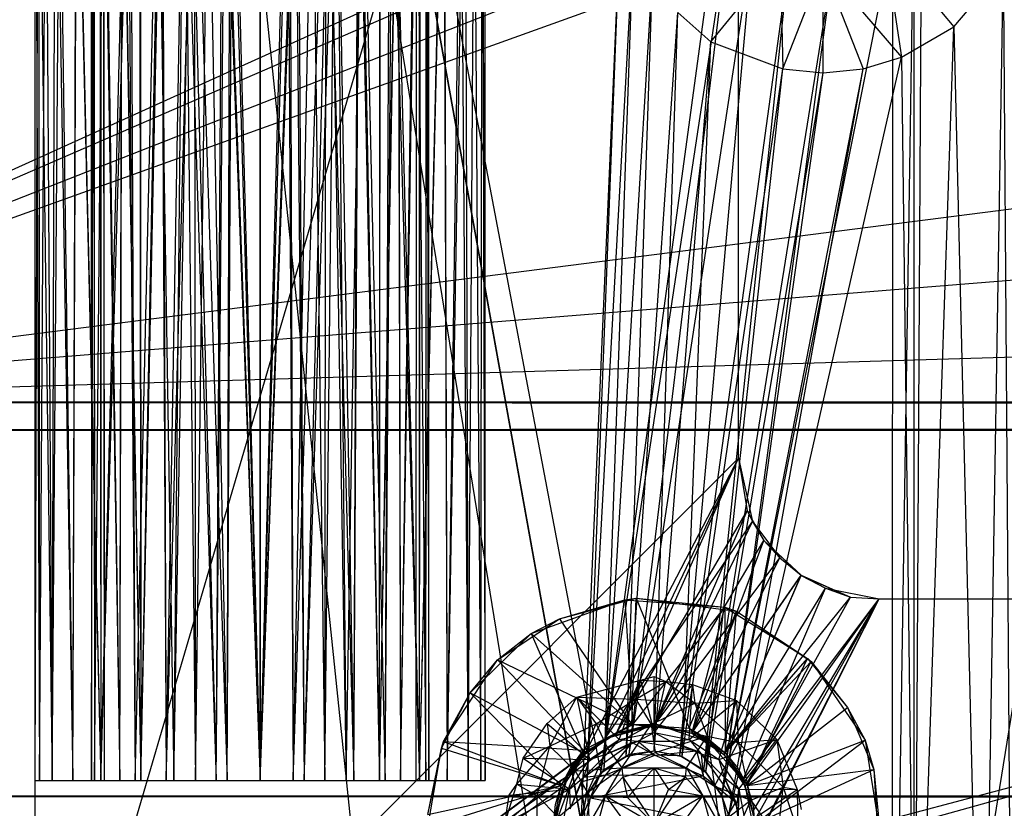
# Model space of a CAD drawing. Units: inches. Extents: x 0 to 44.5, y 0 to 14.5.
# Drawn here: x 0.8 to 2.1, y 9.5 to 10.6 of the extents above; entities that cross this region are included whole.
import ezdxf

# ---------------------------------------------------------------- set-up
doc = ezdxf.new("R2010")
doc.units = ezdxf.units.IN
doc.layers.get('0').update_dxf_attribs({"true_color": 0xc2ced6})

msp = doc.modelspace()

# ---------------------------------------------------------------- linework, layer by layer
at = {"color": 168, "true_color": 0x0e0e10}
for p, q in [((0.7874, 8.9764), (0.7874, 13.7008)), ((0.7874, 8.9764), (0.7874, 13.7008)), ((0.7874, 0.7874), (0.7874, 13.7008)), ((0.7874, 0.7874), (0.7874, 13.7008)), ((0.7874, 0.7874), (0.7874, 13.7008)), ((0.7874, 13.7008), (1.5511, 9.4544)), ((0.7874, 13.7008), (1.579, 9.5198)), ((0.7874, 13.7008), (1.5512, 9.4488)), ((0.7874, 13.7008), (1.6046, 8.6558)), ((0.7874, 13.7008), (1.6047, 5.8318)), ((0.7874, 8.9764), (1.7717, 12.3228)), ((1.7717, 9.9606), (1.7717, 12.3228)), ((1.7717, 9.9606), (1.7717, 12.3228)), ((2.0171, 8.7535), (2.5591, 12.126)), ((1.4171, 9.5097), (1.4173, 11.1031)), ((0.7874, 9.5097), (0.7875, 11.0986)), ((0.7875, 11.0986), (0.7935, 9.5097)), ((0.8661, 11.0525), (0.8663, 9.5097)), ((1.3384, 9.5097), (1.3386, 11.0525)), ((0.8663, 9.5097), (0.8699, 11.0429)), ((0.8699, 11.0429), (0.8707, 9.5097)), ((1.334, 9.5097), (1.3348, 11.0429)), ((1.3348, 11.0429), (1.3384, 9.5097)), ((0.8663, 9.5097), (0.8691, 11.0265)), ((0.8691, 11.0265), (0.8707, 9.5097)), ((1.334, 9.5097), (1.3356, 11.0265)), ((1.3356, 11.0265), (1.3384, 9.5097)), ((0.7922, 10.9986), (0.7935, 9.5097)), ((0.8707, 9.5097), (0.8837, 10.9966)), ((0.8837, 10.9966), (0.8841, 9.5097)), ((0.8837, 10.9966), (0.906, 9.5097)), ((1.2988, 9.5097), (1.3211, 10.9966)), ((1.3206, 9.5097), (1.3211, 10.9966)), ((1.3211, 10.9966), (1.334, 9.5097)), ((1.4113, 9.5097), (1.4127, 10.9994)), ((1.4127, 10.9994), (1.4171, 9.5097)), ((0.8114, 9.5097), (0.8157, 10.9901)), ((0.8157, 10.9901), (0.8405, 9.5097)), ((1.3642, 9.5097), (1.389, 10.9901)), ((1.389, 10.9901), (1.3933, 9.5097)), ((1.4113, 9.5097), (1.4131, 10.9802)), ((1.4131, 10.9802), (1.4171, 9.5097)), ((0.7874, 9.5097), (0.7919, 10.9709)), ((0.7919, 10.9709), (0.8114, 9.5097)), ((0.8784, 10.9668), (0.8797, 9.5097)), ((0.9353, 9.5097), (0.9635, 10.9646)), ((0.9635, 10.9646), (0.9711, 9.5097)), ((1.2336, 9.5097), (1.2412, 10.9646)), ((1.2412, 10.9646), (1.2694, 9.5097)), ((1.3251, 9.5097), (1.3263, 10.9668)), ((0.8405, 9.5097), (0.8459, 10.9525)), ((0.8459, 10.9525), (0.8797, 9.5097)), ((0.8797, 9.5097), (0.9168, 10.9637)), ((0.906, 9.5097), (0.9095, 10.9575)), ((0.906, 9.5097), (0.9092, 10.9519)), ((0.9092, 10.9519), (0.9353, 9.5097)), ((0.9095, 10.9575), (0.9353, 9.5097)), ((0.9168, 10.9637), (0.9274, 9.5097)), ((0.9339, 10.9565), (0.9353, 9.5097)), ((0.9711, 9.5097), (0.9963, 10.9616)), ((0.9963, 10.9616), (1.012, 9.5097)), ((1.0563, 9.5097), (1.0639, 10.9641)), ((1.0639, 10.9641), (1.1024, 9.5097)), ((1.1024, 9.5097), (1.1408, 10.9641)), ((1.1408, 10.9641), (1.1484, 9.5097)), ((1.1928, 9.5097), (1.2084, 10.9616)), ((1.2084, 10.9616), (1.2336, 9.5097)), ((1.2694, 9.5097), (1.2952, 10.9575)), ((1.2694, 9.5097), (1.2708, 10.9565)), ((1.2694, 9.5097), (1.2955, 10.9519)), ((1.2773, 9.5097), (1.2879, 10.9637)), ((1.2879, 10.9637), (1.3251, 9.5097)), ((1.2952, 10.9575), (1.2988, 9.5097)), ((1.2955, 10.9519), (1.2988, 9.5097)), ((1.3251, 9.5097), (1.3588, 10.9525)), ((1.3588, 10.9525), (1.3642, 9.5097)), ((0.8405, 9.5097), (0.845, 10.949)), ((0.845, 10.949), (0.8797, 9.5097)), ((0.8797, 9.5097), (0.9209, 10.9416)), ((0.9209, 10.9416), (0.9274, 9.5097)), ((0.9351, 10.9418), (0.9353, 9.5097)), ((0.9353, 9.5097), (0.9654, 10.9376)), ((0.9654, 10.9376), (0.9711, 9.5097)), ((0.9711, 9.5097), (1.0099, 10.9456)), ((0.9818, 9.5097), (0.9954, 10.9373)), ((0.9954, 10.9373), (1.0409, 9.5097)), ((1.0099, 10.9456), (1.012, 9.5097)), ((1.0099, 10.9456), (1.0563, 9.5097)), ((1.0563, 9.5097), (1.0607, 10.942)), ((1.0607, 10.942), (1.1024, 9.5097)), ((1.1021, 10.9458), (1.1024, 9.5097)), ((1.1024, 10.9438), (1.1024, 9.5097)), ((1.1024, 9.5097), (1.144, 10.9431)), ((1.1024, 9.5097), (1.1024, 10.9411)), ((1.1024, 9.5097), (1.1024, 10.9379)), ((1.144, 10.9431), (1.1484, 9.5097)), ((1.1484, 9.5097), (1.1948, 10.9458)), ((1.1638, 9.5097), (1.2093, 10.9373)), ((1.1928, 9.5097), (1.1948, 10.9458)), ((1.1948, 10.9458), (1.2336, 9.5097)), ((1.2093, 10.9373), (1.2229, 9.5097)), ((1.2336, 9.5097), (1.2393, 10.9376)), ((1.2393, 10.9376), (1.2694, 9.5097)), ((1.2694, 9.5097), (1.2696, 10.9418)), ((1.2773, 9.5097), (1.2839, 10.9416)), ((1.2839, 10.9416), (1.3251, 9.5097)), ((1.3251, 9.5097), (1.3597, 10.949)), ((1.3597, 10.949), (1.3642, 9.5097)), ((0.8796, 10.935), (0.8797, 9.5097)), ((1.0409, 9.5097), (1.05, 10.9301)), ((1.05, 10.9301), (1.1024, 9.5097)), ((1.1024, 9.5097), (1.1548, 10.9301)), ((1.1548, 10.9301), (1.1638, 9.5097)), ((1.3251, 9.5097), (1.3251, 10.935)), ((0.8707, 9.5097), (0.8832, 10.9204)), ((0.8832, 10.9204), (0.8841, 9.5097)), ((0.8832, 10.9204), (0.906, 9.5097)), ((1.2988, 9.5097), (1.3215, 10.9204)), ((1.3206, 9.5097), (1.3215, 10.9204)), ((1.3215, 10.9204), (1.334, 9.5097)), ((0.7935, 9.5097), (0.8028, 10.8877)), ((0.8028, 10.8877), (0.8114, 9.5097)), ((0.8114, 9.5097), (0.8217, 10.8877)), ((0.8217, 10.8877), (0.8405, 9.5097)), ((0.9274, 9.5097), (0.9594, 10.8877)), ((0.9594, 10.8877), (0.9818, 9.5097)), ((0.9818, 9.5097), (1.005, 10.8877)), ((1.005, 10.8877), (1.0409, 9.5097)), ((1.012, 9.5097), (1.0294, 10.8877)), ((1.0294, 10.8877), (1.0563, 9.5097)), ((1.0409, 9.5097), (1.0531, 10.8877)), ((1.0531, 10.8877), (1.1024, 9.5097)), ((1.1024, 9.5097), (1.1516, 10.8877)), ((1.1484, 9.5097), (1.1754, 10.8877)), ((1.1516, 10.8877), (1.1638, 9.5097)), ((1.1638, 9.5097), (1.1997, 10.8877)), ((1.1754, 10.8877), (1.1928, 9.5097)), ((1.1997, 10.8877), (1.2229, 9.5097)), ((1.2229, 9.5097), (1.2454, 10.8877)), ((1.2454, 10.8877), (1.2773, 9.5097)), ((1.3642, 9.5097), (1.383, 10.8877)), ((1.383, 10.8877), (1.3933, 9.5097)), ((1.3933, 9.5097), (1.4019, 10.8877)), ((1.4019, 10.8877), (1.4113, 9.5097)), ((1.579, 9.5198), (1.7518, 10.7898)), ((2.0171, 8.7535), (2.0278, 10.7828)), ((1.5512, 9.4488), (1.6075, 10.7348)), ((1.559, 9.488), (1.6075, 10.7348)), ((1.579, 9.5198), (1.7625, 10.7347)), ((1.6188, 9.5467), (1.7625, 10.7347)), ((1.987, 8.7991), (2.0171, 10.7348)), ((2.0171, 8.7535), (2.0171, 10.7348)), ((1.6188, 9.5467), (1.7925, 10.6891)), ((1.6896, 9.5449), (1.7925, 10.6891)), ((1.7481, 9.488), (1.9872, 10.6894)), ((1.987, 8.7991), (1.9872, 10.6894)), ((1.559, 9.488), (1.6242, 10.6774)), ((1.5835, 9.525), (1.6242, 10.6774)), ((1.9757, 10.6797), (1.9997, 10.5219)), ((1.9757, 10.6797), (2.0729, 10.5642)), ((1.7328, 10.5434), (1.83, 10.6633)), ((1.83, 10.6633), (1.8337, 10.5055)), ((1.6896, 9.5449), (1.8424, 10.6567)), ((1.7228, 9.5245), (1.8424, 10.6567)), ((1.7228, 9.5245), (1.9035, 10.6484)), ((1.7481, 9.488), (1.9035, 10.6484)), ((1.8337, 10.5055), (1.8898, 10.6496)), ((1.8898, 10.5), (1.8898, 10.6496)), ((1.8898, 10.6496), (1.9458, 10.5055)), ((1.8898, 10.6496), (1.9997, 10.5219)), ((2.0729, 10.5642), (2.1421, 10.6457)), ((2.1129, 8.8839), (2.1421, 10.6457)), ((2.1421, 10.6457), (2.1553, 8.8108)), ((1.5835, 9.525), (1.6508, 10.6277)), ((1.6144, 9.5434), (1.6508, 10.6277)), ((1.6144, 9.5434), (1.6865, 10.5842)), ((1.6535, 9.5512), (1.6865, 10.5842)), ((1.6865, 10.5842), (1.7328, 10.5434)), ((1.9997, 10.5219), (2.0729, 10.5642)), ((2.0189, 8.9606), (2.0729, 10.5642)), ((2.0729, 10.5642), (2.1129, 8.8839)), ((1.6535, 9.5512), (1.7328, 10.5434)), ((1.6927, 9.5434), (1.7328, 10.5434)), ((1.7328, 10.5434), (1.8337, 10.5055)), ((1.7559, 9.4488), (1.9997, 10.5219)), ((1.9458, 10.5055), (1.9997, 10.5219)), ((1.9997, 10.5219), (2.0189, 8.9606)), ((1.6927, 9.5434), (1.8337, 10.5055)), ((1.7259, 9.5212), (1.8337, 10.5055)), ((1.7259, 9.5212), (1.8898, 10.5)), ((1.7484, 9.489), (1.9458, 10.5055)), ((1.7484, 9.489), (1.8898, 10.5)), ((1.7559, 9.4488), (1.9458, 10.5055)), ((1.8337, 10.5055), (1.8898, 10.5)), ((1.8898, 10.5), (1.9458, 10.5055)), ((0.7874, 8.9764), (1.7717, 9.9606)), ((0.7874, 8.9764), (1.7717, 9.9606)), ((1.5561, 9.5463), (1.7717, 9.9606)), ((1.5848, 9.5684), (1.7717, 9.9606)), ((1.6008, 9.5761), (1.7717, 9.9606)), ((1.7717, 9.9606), (1.7717, 9.9606)), ((1.7717, 9.9606), (1.7835, 9.8871)), ((1.7717, 9.9606), (1.7835, 9.8871)), ((1.7717, 9.9606), (1.7909, 9.8719)), ((1.6008, 9.5761), (1.7835, 9.8871)), ((1.6535, 9.5866), (1.7835, 9.8871)), ((1.7835, 9.8871), (1.7909, 9.8719)), ((1.7835, 9.8871), (1.8071, 9.8456)), ((1.5848, 9.5684), (1.7909, 9.8719)), ((1.6535, 9.5866), (1.7909, 9.8719)), ((1.7909, 9.8719), (1.8071, 9.8456)), ((1.7909, 9.8719), (1.8293, 9.8214)), ((1.6535, 9.5866), (1.8071, 9.8456)), ((1.7063, 9.5761), (1.8071, 9.8456)), ((1.8071, 9.8456), (1.8293, 9.8214)), ((1.8071, 9.8456), (1.8591, 9.797)), ((1.8071, 9.8456), (1.8593, 9.7967)), ((1.6535, 9.5866), (1.8293, 9.8214)), ((1.7063, 9.5761), (1.8293, 9.8214)), ((1.8293, 9.8214), (1.8591, 9.797)), ((1.7063, 9.5761), (1.8591, 9.797)), ((1.7063, 9.5761), (1.8593, 9.7967)), ((1.751, 9.5463), (1.8591, 9.797)), ((1.751, 9.5463), (1.8593, 9.7967)), ((1.8591, 9.797), (1.8593, 9.7967)), ((1.8591, 9.797), (1.9283, 9.7663)), ((1.8593, 9.7967), (1.8932, 9.7788)), ((1.8593, 9.7967), (1.9283, 9.7663)), ((1.751, 9.5463), (1.8932, 9.7788)), ((1.751, 9.5463), (1.9283, 9.7663)), ((1.7777, 9.5104), (1.8932, 9.7788)), ((1.7808, 9.5016), (1.9283, 9.7663)), ((1.8932, 9.7788), (1.9283, 9.7663)), ((1.8932, 9.7788), (1.9685, 9.7638)), ((1.9283, 9.7663), (1.9685, 9.7638)), ((1.4813, 9.7153), (1.6126, 9.7627)), ((1.521, 9.7358), (1.6282, 9.7647)), ((1.521, 9.7358), (1.6126, 9.7627)), ((1.6126, 9.7627), (1.6282, 9.7647)), ((1.6126, 9.7627), (1.6238, 9.5881)), ((1.6126, 9.7627), (1.7525, 9.7524)), ((1.6224, 9.5881), (1.6282, 9.7647)), ((1.6238, 9.5881), (1.7525, 9.7524)), ((1.6282, 9.7647), (1.7025, 9.5829)), ((1.6282, 9.7647), (1.7525, 9.7524)), ((1.6282, 9.7647), (1.7689, 9.7465)), ((1.7074, 9.5789), (1.7525, 9.7524)), ((1.7525, 9.7524), (1.7531, 9.5483)), ((1.7525, 9.7524), (1.7689, 9.7465)), ((1.7525, 9.7524), (1.8682, 9.6803)), ((1.7761, 9.384), (1.9685, 9.7638)), ((1.7761, 9.384), (3.1496, 9.7638)), ((1.7777, 9.5104), (1.9685, 9.7638)), ((1.7808, 9.5016), (1.9685, 9.7638)), ((1.784, 9.4032), (1.9685, 9.7638)), ((1.784, 9.4032), (3.1496, 9.7638)), ((1.7909, 9.4657), (1.9685, 9.7638)), ((1.7913, 9.4488), (1.9685, 9.7638)), ((1.9685, 9.7638), (1.9685, 9.7638)), ((1.9685, 9.7638), (3.1496, 9.7638)), ((1.9685, 9.7638), (3.1496, 9.7638)), ((1.7025, 9.5829), (1.7689, 9.7465)), ((1.7531, 9.5483), (1.7689, 9.7465)), ((1.7689, 9.7465), (1.8682, 9.6803)), ((1.7689, 9.7465), (1.873, 9.6762)), ((1.4343, 9.6785), (1.521, 9.7358)), ((1.4813, 9.7153), (1.521, 9.7358)), ((1.521, 9.7358), (1.6224, 9.5881)), ((1.3962, 9.6323), (1.4813, 9.7153)), ((1.4343, 9.6785), (1.4813, 9.7153)), ((1.4813, 9.7153), (1.554, 9.5483)), ((1.4813, 9.7153), (1.6238, 9.5881)), ((1.3588, 9.5642), (1.4343, 9.6785)), ((1.3962, 9.6323), (1.4343, 9.6785)), ((1.4343, 9.6785), (1.5547, 9.5524)), ((1.4343, 9.6785), (1.6224, 9.5881)), ((1.7531, 9.5483), (1.8682, 9.6803)), ((1.7531, 9.5483), (1.873, 9.6762)), ((1.7836, 9.5027), (1.8682, 9.6803)), ((1.7836, 9.5027), (1.873, 9.6762)), ((1.8682, 9.6803), (1.873, 9.6762)), ((1.8682, 9.6803), (1.9242, 9.6118)), ((1.873, 9.6762), (1.9242, 9.6118)), ((1.873, 9.6762), (1.9488, 9.5662)), ((1.5452, 9.6262), (1.6342, 9.6501)), ((1.6046, 9.567), (1.6342, 9.6501)), ((1.6277, 9.6237), (1.6342, 9.6501)), ((1.6277, 9.6237), (1.6701, 9.6483)), ((1.6342, 9.6501), (1.6535, 9.6555)), ((1.6342, 9.6501), (1.6535, 9.5768)), ((1.6342, 9.6501), (1.6701, 9.6483)), ((1.6535, 9.5768), (1.6535, 9.6555)), ((1.6535, 9.6555), (1.6701, 9.6483)), ((1.6535, 9.5768), (1.6701, 9.6483)), ((1.6535, 9.5768), (1.707, 9.6439)), ((1.6701, 9.6483), (1.707, 9.6439)), ((1.6701, 9.6483), (1.7105, 9.6182)), ((1.7025, 9.567), (1.707, 9.6439)), ((1.707, 9.6439), (1.7105, 9.6182)), ((1.707, 9.6439), (1.7688, 9.6215)), ((1.356, 9.555), (1.3962, 9.6323)), ((1.3588, 9.5642), (1.3962, 9.6323)), ((1.3962, 9.6323), (1.5235, 9.5027)), ((1.3962, 9.6323), (1.554, 9.5483)), ((1.5037, 9.5895), (1.5452, 9.6262)), ((1.5078, 9.5578), (1.5452, 9.6262)), ((1.5452, 9.6262), (1.5631, 9.5393)), ((1.5452, 9.6262), (1.5722, 9.5892)), ((1.5452, 9.6262), (1.6046, 9.567)), ((1.5452, 9.6262), (1.6277, 9.6237)), ((1.5722, 9.5892), (1.6277, 9.6237)), ((1.6277, 9.6237), (1.6493, 9.5883)), ((1.6277, 9.6237), (1.7105, 9.6182)), ((1.6493, 9.5883), (1.7105, 9.6182)), ((1.7025, 9.567), (1.7688, 9.6215)), ((1.7105, 9.6182), (1.7688, 9.6215)), ((1.7105, 9.6182), (1.7278, 9.5719)), ((1.7105, 9.6182), (1.771, 9.563)), ((1.744, 9.5393), (1.7688, 9.6215)), ((1.7688, 9.6215), (1.771, 9.563)), ((1.7688, 9.6215), (1.825, 9.567)), ((1.7836, 9.5027), (1.9242, 9.6118)), ((1.9242, 9.6118), (1.9488, 9.5662)), ((1.9242, 9.6118), (1.961, 9.5252)), ((1.4702, 9.5408), (1.5037, 9.5895)), ((1.5037, 9.5895), (1.5078, 9.5578)), ((1.5037, 9.5895), (1.5631, 9.5393)), ((1.5078, 9.5578), (1.5722, 9.5892)), ((1.5431, 9.5233), (1.5722, 9.5892)), ((1.554, 9.5483), (1.6238, 9.5881)), ((1.5547, 9.5524), (1.6224, 9.5881)), ((1.5547, 9.5524), (1.6238, 9.5881)), ((1.5722, 9.5892), (1.5882, 9.5548)), ((1.5722, 9.5892), (1.6493, 9.5883)), ((1.5848, 9.5684), (1.6535, 9.5894)), ((1.5882, 9.5548), (1.6493, 9.5883)), ((1.6008, 9.5761), (1.6535, 9.5894)), ((1.6081, 9.5276), (1.6493, 9.5883)), ((1.6224, 9.5881), (1.6238, 9.5881)), ((1.6224, 9.5881), (1.7025, 9.5829)), ((1.6238, 9.5881), (1.7025, 9.5829)), ((1.6238, 9.5881), (1.7074, 9.5789)), ((1.6493, 9.5883), (1.6551, 9.549)), ((1.6493, 9.5883), (1.7278, 9.5719)), ((1.6535, 9.5894), (1.6535, 9.5866)), ((1.6535, 9.5894), (1.7063, 9.5761)), ((1.6535, 9.5894), (1.7301, 9.5634)), ((1.5561, 9.5463), (1.6008, 9.5761)), ((1.5848, 9.5684), (1.6535, 9.5866)), ((1.5848, 9.5684), (1.6008, 9.5761)), ((1.6008, 9.5761), (1.6535, 9.5866)), ((1.6046, 9.567), (1.6535, 9.5768)), ((1.6305, 9.5647), (1.6535, 9.5768)), ((1.6535, 9.5866), (1.7063, 9.5761)), ((1.6535, 9.5768), (1.6766, 9.5647)), ((1.6535, 9.5768), (1.7025, 9.567)), ((1.7025, 9.5829), (1.7074, 9.5789)), ((1.7025, 9.5829), (1.7317, 9.5658)), ((1.7025, 9.5829), (1.7531, 9.5483)), ((1.7063, 9.5761), (1.7301, 9.5634)), ((1.7063, 9.5761), (1.751, 9.5463)), ((1.7074, 9.5789), (1.7317, 9.5658)), ((1.7074, 9.5789), (1.7531, 9.5483)), ((0.7874, 8.9764), (1.5848, 9.5684)), ((1.337, 9.4623), (1.3588, 9.5642)), ((1.356, 9.555), (1.3588, 9.5642)), ((1.3588, 9.5642), (1.5235, 9.5027)), ((1.3588, 9.5642), (1.5547, 9.5524)), ((1.5331, 9.517), (1.5848, 9.5684)), ((1.5553, 9.5144), (1.623, 9.5629)), ((1.5561, 9.5463), (1.5848, 9.5684)), ((1.5631, 9.5393), (1.6046, 9.567)), ((1.5859, 9.5177), (1.623, 9.5629)), ((1.5879, 9.547), (1.6046, 9.567)), ((1.5879, 9.547), (1.6305, 9.5647)), ((1.5879, 9.547), (1.623, 9.5629)), ((1.6046, 9.567), (1.6305, 9.5647)), ((1.623, 9.5629), (1.6305, 9.5647)), ((1.623, 9.5629), (1.6544, 9.5451)), ((1.6305, 9.5647), (1.6544, 9.5451)), ((1.6305, 9.5647), (1.6766, 9.5647)), ((1.6305, 9.5647), (1.7126, 9.5511)), ((1.6551, 9.549), (1.7278, 9.5719)), ((1.6766, 9.5647), (1.7025, 9.567)), ((1.6766, 9.5647), (1.7126, 9.5511)), ((1.6766, 9.5647), (1.7192, 9.547)), ((1.699, 9.5276), (1.7278, 9.5719)), ((1.7025, 9.567), (1.7192, 9.547)), ((1.7025, 9.567), (1.744, 9.5393)), ((1.7278, 9.5719), (1.7381, 9.5017)), ((1.7278, 9.5719), (1.771, 9.563)), ((1.7301, 9.5634), (1.751, 9.5463)), ((1.7301, 9.5634), (1.7777, 9.5104)), ((1.7317, 9.5658), (1.7531, 9.5483)), ((1.7381, 9.5017), (1.771, 9.563)), ((1.744, 9.5393), (1.825, 9.567)), ((1.771, 9.563), (1.825, 9.567)), ((1.771, 9.563), (1.7887, 9.4821)), ((1.771, 9.563), (1.8338, 9.5005)), ((1.7718, 9.4978), (1.825, 9.567)), ((1.7836, 9.5027), (1.9488, 9.5662)), ((1.7943, 9.4488), (1.9488, 9.5662)), ((1.825, 9.567), (1.8338, 9.5005)), ((1.825, 9.567), (1.8536, 9.4972)), ((1.9488, 9.5662), (1.961, 9.5252)), ((1.9488, 9.5662), (1.9697, 9.4337)), ((0.7874, 8.9764), (1.5561, 9.5463)), ((1.3368, 9.4446), (1.356, 9.555)), ((1.337, 9.4623), (1.356, 9.555)), ((1.356, 9.555), (1.5235, 9.5027)), ((1.4613, 9.5045), (1.5078, 9.5578)), ((1.4702, 9.5408), (1.5078, 9.5578)), ((1.4899, 9.4882), (1.5078, 9.5578)), ((1.5078, 9.5578), (1.5431, 9.5233)), ((1.5235, 9.5027), (1.5547, 9.5524)), ((1.5235, 9.5027), (1.554, 9.5483)), ((1.5262, 9.5016), (1.5561, 9.5463)), ((1.5331, 9.517), (1.5561, 9.5463)), ((1.5365, 9.527), (1.5547, 9.5524)), ((1.5365, 9.527), (1.554, 9.5483)), ((1.5431, 9.5233), (1.5882, 9.5548)), ((1.554, 9.5483), (1.5547, 9.5524)), ((1.5553, 9.5144), (1.5879, 9.547)), ((1.5602, 9.4931), (1.5882, 9.5548)), ((1.5631, 9.5393), (1.5879, 9.547)), ((1.579, 9.5198), (1.6188, 9.5467)), ((1.5835, 9.525), (1.6188, 9.5467)), ((1.5882, 9.5548), (1.6081, 9.5276)), ((1.6081, 9.5276), (1.6551, 9.549)), ((1.6144, 9.5434), (1.6535, 9.5512)), ((1.6144, 9.5434), (1.6188, 9.5467)), ((1.6188, 9.5467), (1.6535, 9.5512)), ((1.6188, 9.5467), (1.6896, 9.5449)), ((1.6535, 9.5512), (1.6896, 9.5449)), ((1.6535, 9.5512), (1.6927, 9.5434)), ((1.6544, 9.5451), (1.7126, 9.5511)), ((1.6551, 9.549), (1.699, 9.5276)), ((1.7126, 9.5511), (1.7192, 9.547)), ((1.7126, 9.5511), (1.7223, 9.5165)), ((1.7192, 9.547), (1.7223, 9.5165)), ((1.7192, 9.547), (1.744, 9.5393)), ((1.7192, 9.547), (1.7517, 9.5144)), ((1.7192, 9.547), (1.7676, 9.4794)), ((1.751, 9.5463), (1.7777, 9.5104)), ((1.751, 9.5463), (1.7808, 9.5016)), ((1.7531, 9.5483), (1.7531, 9.5483)), ((1.7531, 9.5483), (1.7706, 9.527)), ((1.7531, 9.5483), (1.7836, 9.5027)), ((1.4613, 9.5045), (1.4702, 9.5408)), ((1.4702, 9.5408), (1.5353, 9.4978)), ((1.4702, 9.5408), (1.5631, 9.5393)), ((1.5353, 9.4978), (1.5631, 9.5393)), ((1.5553, 9.5144), (1.5631, 9.5393)), ((1.5835, 9.525), (1.6144, 9.5434)), ((1.5859, 9.5177), (1.6544, 9.5451)), ((1.6544, 9.5451), (1.7223, 9.5165)), ((1.6896, 9.5449), (1.6927, 9.5434)), ((1.6896, 9.5449), (1.7228, 9.5245)), ((1.6927, 9.5434), (1.7228, 9.5245)), ((1.6927, 9.5434), (1.7259, 9.5212)), ((1.744, 9.5393), (1.7517, 9.5144)), ((1.744, 9.5393), (1.7718, 9.4978)), ((1.4899, 9.4882), (1.5431, 9.5233)), ((1.5193, 9.4586), (1.5431, 9.5233)), ((1.5235, 9.5027), (1.5365, 9.527)), ((1.5431, 9.5233), (1.6081, 9.5276)), ((1.5431, 9.5233), (1.5602, 9.4931)), ((1.5511, 9.4544), (1.579, 9.5198)), ((1.559, 9.488), (1.5835, 9.525)), ((1.559, 9.488), (1.579, 9.5198)), ((1.5602, 9.4931), (1.6081, 9.5276)), ((1.5626, 9.4488), (1.6081, 9.5276)), ((1.579, 9.5198), (1.5835, 9.525)), ((1.5854, 9.4882), (1.6081, 9.5276)), ((1.6081, 9.5276), (1.6098, 9.5143)), ((1.6081, 9.5276), (1.6535, 9.5276)), ((1.6081, 9.5276), (1.699, 9.5276)), ((1.6098, 9.5143), (1.6535, 9.5276)), ((1.6164, 9.4859), (1.6535, 9.5276)), ((1.6535, 9.4488), (1.6535, 9.5276)), ((1.6535, 9.5276), (1.6736, 9.4973)), ((1.6535, 9.5276), (1.6973, 9.5143)), ((1.6535, 9.5276), (1.699, 9.5276)), ((1.6973, 9.5143), (1.699, 9.5276)), ((1.699, 9.5276), (1.7217, 9.4882)), ((1.699, 9.5276), (1.7381, 9.5017)), ((1.699, 9.5276), (1.7445, 9.4488)), ((1.7228, 9.5245), (1.7259, 9.5212)), ((1.7228, 9.5245), (1.7481, 9.488)), ((1.7228, 9.5245), (1.7484, 9.489)), ((1.7259, 9.5212), (1.7484, 9.489)), ((1.7706, 9.527), (1.7836, 9.5027)), ((1.7836, 9.5027), (1.961, 9.5252)), ((1.7943, 9.4488), (1.961, 9.5252)), ((1.961, 9.5252), (1.967, 9.4179)), ((1.961, 9.5252), (1.9697, 9.4337)), ((0.7874, 8.9764), (1.5331, 9.517)), ((0.7874, 9.5097), (0.7935, 9.5097)), ((0.7874, 9.5097), (0.8114, 9.5097)), ((0.7874, 9.5097), (0.8663, 9.5097)), ((0.7874, 9.5097), (0.8707, 9.5097)), ((0.7935, 9.5097), (0.8114, 9.5097)), ((0.7935, 9.5097), (0.8707, 9.5097)), ((0.7935, 9.5097), (0.8841, 9.5097)), ((0.8114, 9.5097), (0.8405, 9.5097)), ((0.8114, 9.5097), (0.8707, 9.5097)), ((0.8114, 9.5097), (0.8841, 9.5097)), ((0.8114, 9.5097), (0.906, 9.5097)), ((0.8405, 9.5097), (0.8797, 9.5097)), ((0.8405, 9.5097), (0.906, 9.5097)), ((0.8405, 9.5097), (0.9353, 9.5097)), ((0.8663, 9.5097), (0.8707, 9.5097)), ((0.8707, 9.5097), (0.8841, 9.5097)), ((0.8797, 9.5097), (0.9274, 9.5097)), ((0.8797, 9.5097), (0.9353, 9.5097)), ((0.8797, 9.5097), (0.9711, 9.5097)), ((0.8841, 9.5097), (0.906, 9.5097)), ((0.906, 9.5097), (0.9353, 9.5097)), ((0.9274, 9.5097), (0.9711, 9.5097)), ((0.9274, 9.5097), (0.9818, 9.5097)), ((0.9274, 9.5097), (1.012, 9.5097)), ((0.9353, 9.5097), (0.9711, 9.5097)), ((0.9711, 9.5097), (1.012, 9.5097)), ((0.9818, 9.5097), (1.012, 9.5097)), ((0.9818, 9.5097), (1.0409, 9.5097)), ((0.9818, 9.5097), (1.0563, 9.5097)), ((1.012, 9.5097), (1.0563, 9.5097)), ((1.0409, 9.5097), (1.0563, 9.5097)), ((1.0409, 9.5097), (1.1024, 9.5097)), ((1.0563, 9.5097), (1.1024, 9.5097)), ((1.1024, 9.5097), (1.1024, 9.5097)), ((1.1024, 9.5097), (1.1484, 9.5097)), ((1.1024, 9.5097), (1.1638, 9.5097)), ((1.1484, 9.5097), (1.1638, 9.5097)), ((1.1484, 9.5097), (1.1928, 9.5097)), ((1.1638, 9.5097), (1.1928, 9.5097)), ((1.1638, 9.5097), (1.2229, 9.5097)), ((1.1928, 9.5097), (1.2229, 9.5097)), ((1.1928, 9.5097), (1.2336, 9.5097)), ((1.2229, 9.5097), (1.2336, 9.5097)), ((1.2229, 9.5097), (1.2773, 9.5097)), ((1.2336, 9.5097), (1.2694, 9.5097)), ((1.2336, 9.5097), (1.2773, 9.5097)), ((1.2336, 9.5097), (1.3251, 9.5097)), ((1.2694, 9.5097), (1.2773, 9.5097)), ((1.2694, 9.5097), (1.2988, 9.5097)), ((1.2694, 9.5097), (1.3251, 9.5097)), ((1.2773, 9.5097), (1.3251, 9.5097)), ((1.2988, 9.5097), (1.3206, 9.5097)), ((1.2988, 9.5097), (1.3251, 9.5097)), ((1.2988, 9.5097), (1.3642, 9.5097)), ((1.3206, 9.5097), (1.334, 9.5097)), ((1.3206, 9.5097), (1.3642, 9.5097)), ((1.3206, 9.5097), (1.3933, 9.5097)), ((1.3251, 9.5097), (1.3642, 9.5097)), ((1.334, 9.5097), (1.3384, 9.5097)), ((1.334, 9.5097), (1.3933, 9.5097)), ((1.334, 9.5097), (1.4113, 9.5097)), ((1.3384, 9.5097), (1.4113, 9.5097)), ((1.3384, 9.5097), (1.4171, 9.5097)), ((1.3642, 9.5097), (1.3933, 9.5097)), ((1.3933, 9.5097), (1.4113, 9.5097)), ((1.4113, 9.5097), (1.4171, 9.5097)), ((1.4447, 9.4497), (1.4613, 9.5045)), ((1.4508, 9.4891), (1.4613, 9.5045)), ((1.4613, 9.5045), (1.4899, 9.4882)), ((1.4613, 9.5045), (1.5353, 9.4978)), ((1.5162, 9.4587), (1.5331, 9.517)), ((1.5262, 9.5016), (1.5331, 9.517)), ((1.5353, 9.4978), (1.5553, 9.5144)), ((1.5362, 9.4699), (1.5553, 9.5144)), ((1.5362, 9.4699), (1.5513, 9.5079)), ((1.5513, 9.5079), (1.5859, 9.5177)), ((1.5513, 9.5079), (1.5553, 9.5144)), ((1.5513, 9.5079), (1.5573, 9.4488)), ((1.5513, 9.5079), (1.5646, 9.4857)), ((1.5553, 9.5144), (1.5859, 9.5177)), ((1.5646, 9.4857), (1.5859, 9.5177)), ((1.5646, 9.4857), (1.7223, 9.5165)), ((1.5854, 9.4882), (1.6098, 9.5143)), ((1.5859, 9.5177), (1.7223, 9.5165)), ((1.6098, 9.5143), (1.6164, 9.4859)), ((1.6098, 9.5143), (1.6535, 9.4488)), ((1.6535, 9.4488), (1.6973, 9.5143)), ((1.6736, 9.4973), (1.6973, 9.5143)), ((1.6973, 9.5143), (1.7217, 9.4882)), ((1.7223, 9.5165), (1.7498, 9.4488)), ((1.7223, 9.5165), (1.7676, 9.4794)), ((1.7517, 9.5144), (1.7676, 9.4794)), ((1.7517, 9.5144), (1.7694, 9.4719)), ((1.7517, 9.5144), (1.7718, 9.4978)), ((1.7777, 9.5104), (1.7808, 9.5016)), ((1.7777, 9.5104), (1.7909, 9.4657)), ((0.7874, 8.9764), (1.5262, 9.5016)), ((1.3368, 9.4446), (1.5235, 9.5027)), ((1.337, 9.4623), (1.5235, 9.5027)), ((1.4447, 9.4497), (1.5353, 9.4978)), ((1.4508, 9.4891), (1.5353, 9.4978)), ((1.5128, 9.4488), (1.5235, 9.5027)), ((1.5155, 9.4763), (1.5235, 9.5027)), ((1.5157, 9.4488), (1.5262, 9.5016)), ((1.5162, 9.4587), (1.5262, 9.5016)), ((1.5193, 9.4586), (1.5602, 9.4931)), ((1.5235, 9.5027), (1.5235, 9.5027)), ((1.5256, 9.4488), (1.5353, 9.4978)), ((1.5353, 9.4978), (1.5362, 9.4699)), ((1.5602, 9.4931), (1.5626, 9.4488)), ((1.6535, 9.4488), (1.6736, 9.4973)), ((1.6736, 9.4973), (1.7217, 9.4882)), ((1.7381, 9.5017), (1.7445, 9.4488)), ((1.7381, 9.5017), (1.7887, 9.4821)), ((1.7694, 9.4719), (1.7718, 9.4978)), ((1.7717, 9.4488), (1.7718, 9.4978)), ((1.7718, 9.4978), (1.7815, 9.4488)), ((1.7718, 9.4978), (1.8536, 9.4972)), ((1.7808, 9.5016), (1.7909, 9.4657)), ((1.7808, 9.5016), (1.7913, 9.4488)), ((1.7815, 9.4488), (1.8536, 9.4972)), ((1.7836, 9.5027), (1.7836, 9.5027)), ((1.7836, 9.5027), (1.7916, 9.4763)), ((1.7836, 9.5027), (1.7943, 9.4488)), ((1.7887, 9.4821), (1.8338, 9.5005)), ((1.8261, 9.4282), (1.8338, 9.5005)), ((1.8338, 9.5005), (1.8536, 9.4972)), ((1.8338, 9.5005), (1.8545, 9.4377)), ((1.8536, 9.4972), (1.8545, 9.4377)), ((1.8536, 9.4972), (1.8592, 9.4691)), ((1.4447, 9.4497), (1.4508, 9.4891)), ((1.4447, 9.4497), (1.4899, 9.4882)), ((1.4897, 9.4132), (1.4899, 9.4882)), ((1.4899, 9.4882), (1.5193, 9.4586)), ((1.5511, 9.4544), (1.559, 9.488)), ((1.5512, 9.4488), (1.559, 9.488)), ((1.5573, 9.4488), (1.5646, 9.4857)), ((1.5626, 9.4488), (1.5854, 9.4882)), ((1.5646, 9.4857), (1.7498, 9.4488)), ((1.5748, 9.4488), (1.5854, 9.4882)), ((1.5854, 9.4882), (1.6142, 9.4488)), ((1.5854, 9.4882), (1.6164, 9.4859)), ((1.5854, 9.4882), (1.6535, 9.4488)), ((1.6164, 9.4859), (1.6535, 9.4488)), ((1.6535, 9.4488), (1.7217, 9.4882)), ((1.6929, 9.4488), (1.7217, 9.4882)), ((1.7217, 9.4882), (1.7323, 9.4488)), ((1.7217, 9.4882), (1.7445, 9.4488)), ((1.7445, 9.4488), (1.7887, 9.4821)), ((1.7481, 9.488), (1.7484, 9.489)), ((1.7481, 9.488), (1.7572, 9.4443)), ((1.7481, 9.488), (1.987, 8.7991)), ((1.7484, 9.489), (1.7559, 9.4488)), ((1.7484, 9.489), (1.7572, 9.4443)), ((1.7498, 9.4488), (1.7676, 9.4794)), ((1.7597, 9.4169), (1.7887, 9.4821)), ((1.7676, 9.4794), (1.7694, 9.4719)), ((1.7676, 9.4794), (1.7717, 9.4488)), ((1.7887, 9.4821), (1.8261, 9.4282)), ((1.5128, 9.4488), (1.5155, 9.4763)), ((1.7694, 9.4719), (1.7717, 9.4488)), ((1.7916, 9.4763), (1.7943, 9.4488))]:
    msp.add_line(p, q, dxfattribs=at)
at = {"color": 7, "true_color": 0xffffff}
for p, q in [((0.0394, 10.0394), (44.4482, 13.6169)), ((0.0394, 10.0394), (1.8271, 10.85)), ((0.0394, 10.0394), (1.8005, 10.8047)), ((0.0394, 10.0394), (1.8146, 10.7365)), ((0.0394, 10.0394), (1.8731, 10.6989)), ((0.0394, 10.0394), (22.2452, 10.6988)), ((0.0394, 10.0394), (5.1979, 10.6987)), ((0.0394, 10), (44.4488, 10.0394)), ((0.0394, 10.0394), (44.4488, 10)), ((0.0394, 10.0394), (44.4488, 10.0394)), ((0.0394, 10), (44.4488, 10)), ((0.0394, 9.4882), (44.4488, 9.4488)), ((0.0394, 9.4882), (44.4488, 9.4882))]:
    msp.add_line(p, q, dxfattribs=at)

doc.saveas('drawing.dxf')
